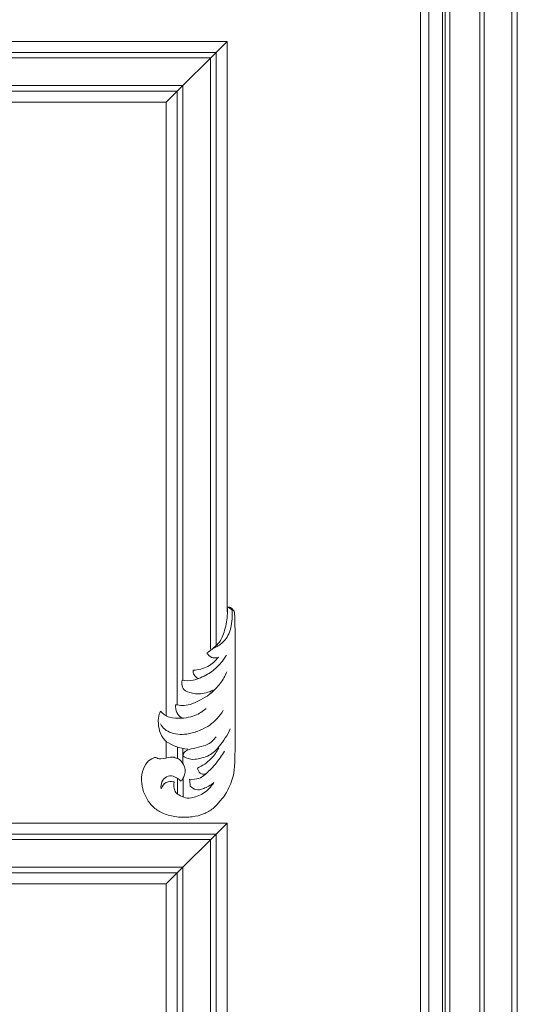
# Model space of a CAD drawing. Units: millimetres. Extents: x 2960 to 10722, y 1143 to 5041.
# Drawn here: x 9590 to 9770, y 4155 to 4512 of the extents above; entities that cross this region are included whole.
import ezdxf

# ---------------------------------------------------------------- set-up
doc = ezdxf.new("R2010")
doc.units = ezdxf.units.MM
doc.layers.get('0').update_dxf_attribs({"lineweight": 13})

# ---------------------------------------------------------------- blocks, each defined once
blk = doc.blocks.new('N-436R_76_34')
for p, q in [((202.85, -42.26), (198.65, -42.26)), ((204.65, -40.29), (199.18, -40.29)), ((209.98, -42.28), (215.68, -42.28)), ((216.79, -40.2), (210.07, -40.2)), ((196.67, -46.31), (202.62, -46.31))]:
    blk.add_line(p, q)
blk.add_open_spline([(173.88, -34.88), (173.58, -35.43), (172.64, -36.45), (171.45, -36.6), (170.87, -36.57), (170.81, -34.75), (169.85, -30.93), (167.55, -28.48), (166.21, -27.46), (166.47, -28.22), (166.63, -30.04), (165.29, -31.22), (164.6, -31.61), (163.86, -30.29), (161.34, -27.53), (160.14, -26.49), (154.19, -24.32), (150.11, -24.1), (148.08, -24.22), (148.08, -23.82), (147.94, -23.13), (149.51, -21.57), (151.18, -21.41), (204.05, -21.28), (209.34, -21.81), (216, -24.74), (217.77, -26.59), (221.14, -29.21), (223.05, -32.83), (224.09, -36.71), (224.26, -41.92), (223.09, -47.02), (221.08, -50.52), (218.01, -53.27), (213.85, -55.03), (209.74, -55.5), (205.33, -54.41), (203.03, -52.13), (202.16, -49.92), (203.43, -48.78), (201.91, -44.25), (202.8, -42.61), (203.09, -41.24), (206.75, -38.81), (210.83, -40.52), (210.74, -40.79), (211, -41.09), (210.2, -41.77), (208.91, -43.89), (209.23, -46.27), (211.07, -48.16), (212.94, -48.29), (213.78, -48.15), (212.88, -47.8), (211.05, -46.53), (211.26, -43.39), (211.36, -43.64), (211.44, -43.48), (212.37, -43.68), (214.74, -43.26), (215.63, -42.56), (217.09, -39.83), (217.37, -37.66), (215.84, -32.66), (213.07, -30.06), (211.56, -29.11), (212.51, -30.15), (213.99, -33.05), (214.43, -35.61), (213.41, -37.1), (212.81, -37.67), (211.99, -37.73), (211.16, -37.8), (210.34, -37.86), (210.49, -36.76), (210.1, -34.11), (209.09, -32.66), (205.12, -28.56), (201.86, -26.24), (200.17, -25.24)], degree=3, knots=[0, 0, 0, 0, 1, 2, 2, 2, 3, 4, 4, 4, 5, 6, 6, 6, 7, 8, 9, 10, 10, 10, 11, 12, 13, 14, 15, 16, 17, 18, 19, 20, 21, 22, 23, 24, 25, 26, 27, 28, 29, 30, 31, 32, 33, 34, 35, 36, 36, 36, 37, 38, 39, 40, 40, 40, 41, 42, 43, 43, 43, 44, 45, 46, 47, 48, 49, 49, 49, 50, 51, 52, 52, 52, 54.482044, 54.482044, 54.482044, 55.482044, 56.482044, 57.482044, 58.482044, 58.482044, 58.482044, 58.482044])
for points in [[(162.97, -29.34), (162.47, -28.05), (161.13, -25.74), (156.99, -22.79), (149.07, -22.26), (148.98, -22.69), (148.22, -23.64), (148.12, -24.11)], [(174.54, -40.55), (174.72, -39.22), (174.97, -36.98), (172.39, -30.95), (169.72, -27.68), (166.89, -25.42), (165.43, -24.57)], [(179.46, -30.46), (178.36, -29.11), (175.75, -26.6), (172.94, -25.02), (171.43, -24.36)], [(192.1, -23.14), (194.32, -24.1), (198.89, -27.37), (201.95, -30.23), (203.44, -36.74), (202.92, -38.23), (202.33, -39.74), (201.92, -40.35)], [(190.27, -48.44), (191.01, -48.03), (192.38, -46.95), (193.67, -44.63), (194.23, -41.29), (194.03, -38.19), (192.58, -33.61), (190.79, -30.48), (188.6, -27.94), (186.56, -26.39), (185.51, -25.76)], [(201.92, -40.35), (201.13, -39.92), (199.63, -40.45), (198.33, -30.72), (196.16, -29.33), (194.96, -28.26)], [(206.28, -35.06), (205.52, -33.25), (203.03, -29.65), (200.46, -28.05), (198.99, -27.34)], [(178.11, -29.31), (178.93, -30.91), (179.89, -34.78), (178.74, -39.13), (177.2, -40.63), (175.34, -40.74), (174.54, -40.55)], [(183.37, -42.92), (183.63, -41.17), (184.27, -38.49), (179.05, -29.21), (178.72, -29.79), (178.11, -29.31)], [(184.73, -31.93), (185.79, -33.14), (187.48, -35.38), (188.39, -40.24), (188.27, -42.37)], [(208.56, -32.28), (208.57, -32.88), (208.42, -34.11), (206.97, -34.91), (206.28, -35.06)], [(199.47, -38.5), (199.32, -39.96), (198.58, -43.01), (197.39, -45.21), (196.67, -46.31)], [(188.15, -40.72), (187.66, -41.44), (186.42, -42.72), (184.32, -43.02), (183.37, -42.92)], [(185.69, -48.38), (186.65, -47.47), (188.25, -45.39), (188.42, -42.16), (188.15, -40.72)], [(196.67, -46.31), (196.06, -46.99), (194.49, -48.19), (192.49, -49.01), (187.73, -49.37), (186.49, -48.75), (185.69, -48.38)]]:
    blk.add_open_spline(points, degree=3)

msp = doc.modelspace()

# ---------------------------------------------------------------- linework, layer by layer
for p, q in [((9769.68, 1680.19), (9769.68, 4608.87)), ((9767.68, 1682.19), (9767.68, 4606.87)), ((9756.18, 1693.69), (9756.18, 4595.37)), ((9757.68, 1692.19), (9757.68, 4596.87)), ((9745.23, 1704.63), (9745.23, 4584.42)), ((9742.63, 1707.24), (9742.63, 4581.82)), ((9743.63, 1706.24), (9743.63, 4582.82)), ((9737.67, 1712.19), (9737.67, 4576.86)), ((9734.68, 1715.19), (9734.68, 4573.87)), ((9664.68, 4503.87), (9064.68, 4503.87)), ((9642.68, 4481.87), (9664.68, 4503.87)), ((9664.68, 4220.93), (9642.68, 4198.93))]:
    msp.add_line(p, q)
for points in [[(9664.68, 4503.87), (9064.68, 4503.87)], [(9664.68, 4297.54), (9664.68, 4503.87)], [(9660.68, 4499.87), (9068.68, 4499.87)], [(9658.68, 4497.87), (9070.68, 4497.87)], [(9658.68, 4283.83), (9658.68, 4497.87)], [(9660.68, 4285.13), (9660.68, 4499.87)], [(9648.68, 4487.87), (9080.68, 4487.87)], [(9648.68, 4272.57), (9648.68, 4487.87)], [(9646.68, 4485.87), (9082.68, 4485.87)], [(9646.68, 4263.65), (9646.68, 4485.87)], [(9642.68, 4481.87), (9086.68, 4481.87)], [(9642.68, 4259.79), (9642.68, 4481.87)], [(9555.33, 4220.93), (9664.68, 4220.93)], [(9664.68, 3217.07), (9664.68, 4220.93)], [(9552.44, 4216.93), (9660.68, 4216.93)], [(9660.68, 3202.45), (9660.68, 4216.93)], [(9551, 4214.93), (9658.68, 4214.93)], [(9658.68, 3186.29), (9658.68, 4214.93)], [(9542.34, 4202.93), (9646.68, 4202.93)], [(9543.79, 4204.93), (9648.68, 4204.93)], [(9646.68, 3171.95), (9646.68, 4202.93)], [(9648.68, 3171.72), (9648.68, 4204.93)], [(9539.46, 4198.93), (9642.68, 4198.93)], [(9642.68, 3175.46), (9642.68, 4198.93)]]:
    msp.add_lwpolyline(points)

# ---------------------------------------------------------------- block references
at = {"rotation": 270}
msp.add_blockref('N-436R_76_34', (9688.99, 4447.14), dxfattribs=at)

doc.saveas('drawing.dxf')
